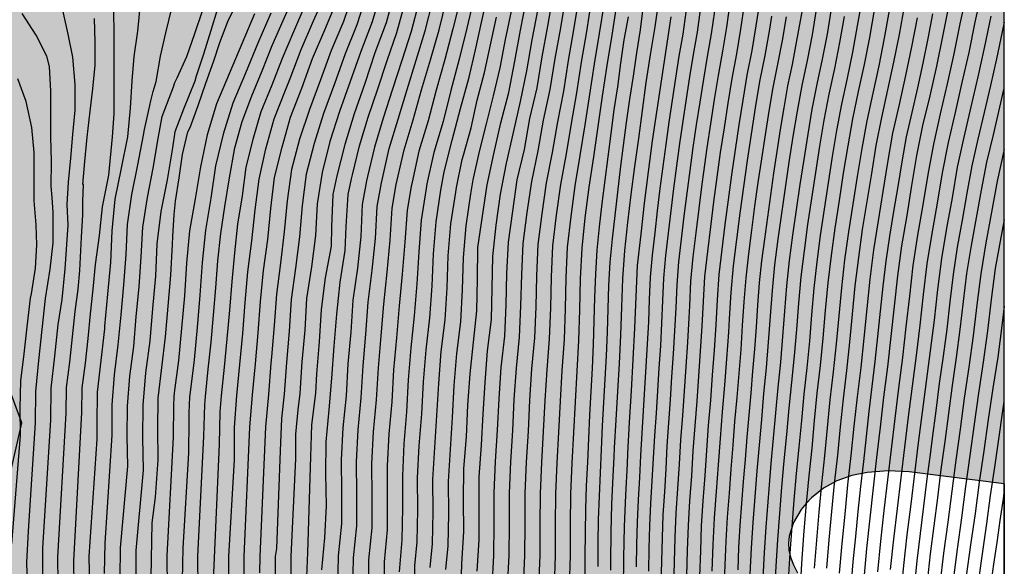
# Model space of a CAD drawing. Units: millimetres. Extents: x 582043 to 582394, y 4795040 to 4795290.
# Drawn here: x 582349 to 582394, y 4795209 to 4795235 of the extents above; entities that cross this region are included whole.
import ezdxf

# ---------------------------------------------------------------- set-up
doc = ezdxf.new("R2010")
doc.units = ezdxf.units.MM
for name, color, linetype in [('010106', 9, 'Continuous'), ('020104', 34, 'Continuous'), ('100106', 63, 'Continuous'), ('130101', 9, 'Continuous'), ('990504', 63, 'Continuous')]:
    doc.layers.add(name, color=color, linetype=linetype)
doc.layers.add('020105', color=24, linetype='Continuous', lineweight=30)

msp = doc.modelspace()

# ---------------------------------------------------------------- hatches: boundary and pattern name
at = {"layer": '990504'}
msp.add_hatch(color=256, dxfattribs=at).paths.add_polyline_path([(582394.175, 4795213.229), (582394.176, 4795281.07), (582392.122, 4795280.257), (582391.052, 4795279.957), (582388.994, 4795279.497), (582386.961, 4795278.901), (582386.047, 4795278.537), (582383.329, 4795277.147), (582380.511, 4795275.867), (582379.675, 4795275.437), (582378.081, 4795274.509), (582375.617, 4795272.971), (582373.787, 4795272.025), (582372.889, 4795271.493), (582371.183, 4795270.317), (582370.357, 4795269.687), (582367.975, 4795267.703), (582364.915, 4795265.05), (582364.229, 4795264.364), (582363.635, 4795263.626), (582363.151, 4795262.806), (582361.685, 4795258.998), (582361.429, 4795257.96), (582361.191, 4795256.074), (582361.215, 4795255.02), (582361.345, 4795253.872), (582361.539, 4795252.698), (582361.955, 4795250.614), (582362.111, 4795249.596), (582362.469, 4795246.418), (582362.557, 4795245.254), (582362.566, 4795244.16), (582362.4, 4795241.858), (582362.16, 4795240.716), (582361.994, 4795240.386), (582361.782, 4795240.082), (582361.366, 4795239.692), (582360.44, 4795239.186), (582359.372, 4795238.92), (582358.214, 4795238.844), (582355.851, 4795238.853), (582354.751, 4795238.731), (582353.705, 4795238.461), (582352.665, 4795238.047), (582351.639, 4795237.427), (582348.333, 4795234.829), (582347.493, 4795233.995), (582346.787, 4795233.111), (582345.541, 4795231.323), (582344.987, 4795230.435), (582344.369, 4795229.283), (582343.839, 4795228.431), (582343.463, 4795227.925), (582343.309, 4795227.575), (582342.229, 4795225.679), (582341.773, 4795224.741), (582341.327, 4795223.735), (582340.987, 4795222.771), (582340.229, 4795219.713), (582339.701, 4795217.779), (582339.233, 4795215.746), (582337.892, 4795210.546), (582337.67, 4795209.56), (582337.292, 4795207.44), (582336.87, 4795204.07), (582336.358, 4795200.532), (582335.614, 4795196.108), (582334.908, 4795192.678), (582334.174, 4795189.364), (582333.718, 4795187.052), (582333.372, 4795183.545), (582333.144, 4795180.249), (582333.136, 4795177.707), (582333.272, 4795174.197), (582333.35, 4795169.673), (582333.48, 4795167.571), (582333.472, 4795166.323), (582333.406, 4795165.005), (582333.304, 4795163.837), (582333.158, 4795162.825), (582332.906, 4795161.619), (582331.239, 4795156.255), (582330.509, 4795154.203), (582329.737, 4795152.206), (582329.363, 4795151.074), (582328.837, 4795149.102), (582328.331, 4795146.77), (582328.005, 4795145.658), (582327.215, 4795143.546), (582325.655, 4795139.026), (582325.363, 4795137.86), (582325.189, 4795136.666), (582325.137, 4795135.416), (582325.155, 4795132.072), (582325.239, 4795130.102), (582325.509, 4795127.666), (582325.753, 4795126.574), (582326.191, 4795125.448), (582326.831, 4795124.366), (582328.169, 4795122.372), (582328.723, 4795121.43), (582329.219, 4795120.506), (582331.307, 4795116.205), (582332.939, 4795113.179), (582333.566, 4795112.229), (582335.102, 4795110.199), (582335.922, 4795109.251), (582337.64, 4795107.483), (582338.402, 4795106.563), (582340.586, 4795103.567), (582341.754, 4795101.783), (582342.386, 4795100.889), (582343.842, 4795099.197), (582344.612, 4795098.387), (582346.098, 4795096.977), (582346.444, 4795096.587), (582346.66, 4795096.239), (582346.864, 4795096.075), (582347.034, 4795095.821), (582347.734, 4795094.989), (582348.39, 4795094.267), (582349.008, 4795093.175), (582349.708, 4795092.231), (582350.364, 4795091.463), (582351.739, 4795090.031), (582353.641, 4795087.715), (582357.057, 4795083.389), (582357.787, 4795082.595), (582359.395, 4795081.101), (582360.087, 4795080.299), (582361.531, 4795078.391), (582363.043, 4795076.275), (582365.219, 4795073.469), (582366.025, 4795072.505), (582367.705, 4795070.699), (582369.299, 4795069.139), (582370.084, 4795068.437), (582371.016, 4795067.699), (582371.938, 4795067.081), (582372.878, 4795066.565), (582373.85, 4795066.115), (582376, 4795065.227), (582377.558, 4795064.267), (582381.642, 4795062.247), (582382.636, 4795061.769), (582385.784, 4795060.427), (582386.814, 4795059.919), (582387.788, 4795059.215), (582389.466, 4795057.725), (582390.246, 4795056.923), (582390.904, 4795056.065), (582391.366, 4795055.103), (582391.596, 4795054.077), (582391.542, 4795053.039), (582391.208, 4795052.015), (582390.582, 4795051.187), (582389.728, 4795050.467), (582388.79, 4795049.907), (582386.646, 4795048.983), (582385.734, 4795048.539), (582384.756, 4795047.879), (582383.896, 4795047.099), (582383.25, 4795046.323), (582382.002, 4795044.581), (582381.428, 4795043.585), (582381.22, 4795042.536), (582381.29, 4795041.376), (582381.488, 4795040.201), (582394.171, 4795040.2), (582394.175, 4795202.69), (582393.211, 4795202.779), (582392.295, 4795202.943), (582391.347, 4795203.195), (582390.333, 4795203.543), (582389.425, 4795203.977), (582387.813, 4795205.055), (582387.091, 4795205.669), (582386.415, 4795206.477), (582385.823, 4795207.387), (582384.681, 4795209.149), (582384.493, 4795209.503), (582384.359, 4795209.855), (582384.285, 4795210.191), (582384.271, 4795210.511), (582384.303, 4795210.821), (582384.501, 4795211.447), (582384.853, 4795212.051), (582385.075, 4795212.335), (582385.323, 4795212.595), (582385.877, 4795213.033), (582386.491, 4795213.371), (582387.179, 4795213.611), (582387.885, 4795213.759), (582388.843, 4795213.831), (582389.809, 4795213.786)])

# ---------------------------------------------------------------- linework, layer by layer
at = {"layer": '010106', "flags": 128}
msp.add_lwpolyline([(582044.181, 4795040.208), (582394.171, 4795040.2), (582394.177, 4795290.193), (582044.187, 4795290.201)], close=True, dxfattribs=at)
at = {"layer": '020104', "flags": 128}
for points, elevation in [([(582357.146, 4795208.435), (582357.136, 4795209.907), (582357.409, 4795215.409), (582357.456, 4795216.881), (582357.483, 4795217.248), (582357.616, 4795218.493), (582357.749, 4795219.737), (582357.859, 4795220.985), (582357.963, 4795222.232), (582358.058, 4795223.481), (582358.194, 4795224.726), (582358.37, 4795225.965), (582358.575, 4795227.199), (582358.841, 4795228.675), (582359.174, 4795229.882), (582359.612, 4795231.054), (582360.092, 4795232.21), (582360.552, 4795233.374), (582361.055, 4795234.521), (582361.564, 4795235.664)], 98.5), ([(582364.283, 4795235.834), (582363.823, 4795234.468), (582363.266, 4795233.137), (582362.765, 4795231.784), (582362.261, 4795230.432), (582361.809, 4795229.063), (582361.446, 4795227.666), (582361.247, 4795226.239), (582361.1, 4795224.804), (582360.929, 4795223.371), (582360.747, 4795221.94), (582360.648, 4795220.5), (582360.519, 4795219.062), (582360.494, 4795218.774), (582360.375, 4795217.336), (582360.239, 4795215.849), (582359.982, 4795209.893), (582359.974, 4795209.147)], 96.5), ([(582364.878, 4795235.709), (582364.444, 4795234.324), (582363.897, 4795232.979), (582363.407, 4795231.614), (582362.906, 4795230.251), (582362.473, 4795228.868), (582362.109, 4795227.462), (582361.922, 4795226.024), (582361.811, 4795224.578), (582361.617, 4795223.139), (582361.429, 4795221.7), (582361.337, 4795220.251), (582361.205, 4795218.805), (582361.099, 4795217.357), (582360.978, 4795216.24), (582360.919, 4795214.743), (582360.749, 4795210.26), (582360.696, 4795209.889), (582360.691, 4795208.766)], 96), ([(582365.553, 4795235.862), (582365.145, 4795234.459), (582364.629, 4795233.093), (582364.141, 4795231.718), (582363.648, 4795230.344), (582363.2, 4795228.955), (582362.842, 4795227.539), (582362.624, 4795226.098), (582362.539, 4795224.641), (582362.355, 4795223.193), (582362.134, 4795221.749), (582362.047, 4795220.291), (582361.917, 4795218.837), (582361.823, 4795217.379), (582361.729, 4795216.633), (582361.628, 4795215.51), (582361.618, 4795214.382), (582361.412, 4795209.886), (582361.401, 4795208.759)], 95.5), ([(582364.974, 4795208.269), (582364.988, 4795209.741), (582365.138, 4795211.206), (582365.137, 4795212.678), (582365.134, 4795214.151), (582365.203, 4795215.622), (582365.344, 4795217.088), (582365.432, 4795218.558), (582365.557, 4795220.025), (582365.677, 4795221.492), (582365.838, 4795222.955), (582365.965, 4795224.422), (582366.06, 4795225.892), (582366.252, 4795226.979), (582366.298, 4795227.179), (582366.61, 4795228.58), (582367.033, 4795229.951), (582367.417, 4795231.332), (582367.825, 4795232.708), (582368.218, 4795234.088), (582368.565, 4795235.481)], 93), ([(582369.825, 4795235.61), (582369.493, 4795234.169), (582369.138, 4795232.734), (582368.761, 4795231.305), (582368.401, 4795229.872), (582367.973, 4795228.458), (582367.662, 4795227.013), (582367.62, 4795226.806), (582367.396, 4795225.351), (582367.288, 4795223.882), (582367.2, 4795222.412), (582367.078, 4795220.945), (582366.922, 4795219.48), (582366.802, 4795218.012), (582366.719, 4795216.542), (582366.6, 4795215.074), (582366.53, 4795213.602), (582366.541, 4795212.129), (582366.513, 4795210.657), (582366.382, 4795209.191)], 92), ([(582367.111, 4795207.996), (582367.098, 4795209.469), (582367.216, 4795210.568), (582367.242, 4795212.04), (582367.232, 4795213.513), (582367.309, 4795214.984), (582367.419, 4795216.453), (582367.501, 4795217.924), (582367.62, 4795219.392), (582367.788, 4795220.856), (582367.893, 4795222.325), (582367.962, 4795223.796), (582368.077, 4795225.264), (582368.301, 4795226.72), (582368.458, 4795227.563), (582368.818, 4795229.019), (582369.199, 4795230.467), (582369.605, 4795231.911), (582369.887, 4795233.166), (582370.172, 4795234.42), (582370.446, 4795235.677)], 91.5), ([(582370.655, 4795208.495), (582370.735, 4795209.934), (582370.75, 4795211.377), (582370.746, 4795212.82), (582370.802, 4795214.261), (582370.898, 4795215.7), (582370.97, 4795217.141), (582371.073, 4795218.58), (582371.233, 4795220.013), (582371.305, 4795221.453), (582371.336, 4795222.895), (582371.401, 4795224.336), (582371.597, 4795225.765), (582371.809, 4795227.191), (582372.135, 4795228.596), (582372.389, 4795230.016), (582372.717, 4795231.42), (582372.948, 4795232.844), (582373.215, 4795234.262), (582373.459, 4795235.684)], 89), ([(582371.366, 4795208.501), (582371.438, 4795209.935), (582371.451, 4795211.372), (582371.451, 4795212.808), (582371.509, 4795214.243), (582371.6, 4795215.677), (582371.672, 4795217.112), (582371.77, 4795218.545), (582371.916, 4795219.973), (582371.979, 4795221.408), (582372.011, 4795222.844), (582372.077, 4795224.279), (582372.264, 4795225.703), (582372.472, 4795227.123), (582372.774, 4795228.527), (582373.02, 4795229.942), (582373.321, 4795231.346), (582373.546, 4795232.765), (582373.806, 4795234.178), (582374.043, 4795235.594)], 88.5), ([(582374.626, 4795235.504), (582374.396, 4795234.093), (582374.143, 4795232.685), (582373.924, 4795231.271), (582373.651, 4795229.867), (582373.411, 4795228.457), (582373.134, 4795227.055), (582372.931, 4795225.64), (582372.753, 4795224.221), (582372.686, 4795222.793), (582372.653, 4795221.362), (582372.598, 4795219.933), (582372.468, 4795218.51), (582372.374, 4795217.082), (582372.301, 4795215.654), (582372.216, 4795214.226), (582372.156, 4795212.797), (582372.151, 4795211.367), (582372.139, 4795209.936), (582372.076, 4795208.508)], 88), ([(582375.519, 4795209.432), (582375.53, 4795210.509), (582375.541, 4795211.586), (582375.58, 4795212.662), (582375.63, 4795213.738), (582375.674, 4795214.814), (582375.728, 4795215.89), (582375.787, 4795216.965), (582375.846, 4795218.041), (582375.902, 4795219.116), (582375.947, 4795220.192), (582375.983, 4795221.268), (582376.017, 4795222.345), (582376.068, 4795223.42), (582376.186, 4795224.49), (582376.303, 4795225.56), (582376.42, 4795226.631), (582376.552, 4795227.7), (582376.689, 4795228.768), (582376.832, 4795229.835), (582376.984, 4795230.902), (582377.14, 4795231.967), (582377.298, 4795233.033), (582377.468, 4795234.096), (582377.636, 4795235.445)], 85.5), ([(582387.635, 4795235.47), (582387.424, 4795234.266), (582387.208, 4795233.063), (582386.956, 4795231.867), (582386.698, 4795230.673), (582386.474, 4795229.471), (582386.272, 4795228.266), (582386.087, 4795227.058), (582385.897, 4795225.851), (582385.722, 4795224.641), (582385.563, 4795223.43), (582385.428, 4795222.215), (582385.322, 4795220.998), (582385.225, 4795219.78), (582385.106, 4795218.563), (582384.969, 4795217.349), (582384.857, 4795216.133), (582384.744, 4795214.916), (582384.615, 4795213.701), (582384.514, 4795212.483), (582384.413, 4795211.265), (582384.319, 4795210.047), (582384.249, 4795208.827)], 78), ([(582392.436, 4795235.756), (582392.139, 4795234.371), (582391.859, 4795232.983), (582391.551, 4795231.602), (582391.232, 4795230.222), (582390.917, 4795228.842), (582390.664, 4795227.449), (582390.433, 4795226.052), (582390.193, 4795224.657), (582389.975, 4795223.258), (582389.815, 4795221.851), (582389.656, 4795220.445), (582389.494, 4795219.038), (582389.317, 4795217.633), (582389.143, 4795216.228), (582388.973, 4795214.823), (582388.814, 4795213.417), (582388.65, 4795212.011), (582388.487, 4795210.604), (582388.349, 4795209.195)], 74.5), ([(582393.125, 4795235.822), (582392.826, 4795234.439), (582392.542, 4795233.053), (582392.233, 4795231.671), (582391.915, 4795230.292), (582391.595, 4795228.914), (582391.321, 4795227.526), (582391.087, 4795226.13), (582390.846, 4795224.736), (582390.618, 4795223.339), (582390.454, 4795221.933), (582390.293, 4795220.527), (582390.126, 4795219.122), (582389.944, 4795217.719), (582389.766, 4795216.315), (582389.59, 4795214.911), (582389.427, 4795213.506), (582389.259, 4795212.101), (582389.093, 4795210.695), (582388.939, 4795209.289)], 74), ([(582350.012, 4795208.823), (582350.018, 4795210.296), (582350.389, 4795216.156), (582350.402, 4795217.629), (582350.575, 4795219.092), (582350.73, 4795220.558), (582350.899, 4795221.699), (582351.04, 4795223.114), (582351.181, 4795225.117), (582351.136, 4795226.065), (582351.196, 4795227.085), (582351.298, 4795228.188), (582351.4, 4795229.276), (582351.502, 4795230.402), (582351.499, 4795231.584), (582351.394, 4795232.832), (582351.189, 4795233.893), (582350.934, 4795234.987)], 103.5), ([(582354.487, 4795235.285), (582354.36, 4795234.031), (582354.203, 4795232.863), (582354.109, 4795231.738), (582354.036, 4795230.493), (582353.91, 4795229.171), (582353.618, 4795227.739), (582353.33, 4795226.306), (582353.184, 4795224.853), (582353.126, 4795223.392), (582352.993, 4795221.937), (582352.856, 4795220.482), (582352.844, 4795220.35), (582352.689, 4795218.896), (582352.513, 4795217.446), (582352.496, 4795216.002), (582352.5, 4795215.28), (582352.137, 4795209.896), (582352.164, 4795208.452)], 102), ([(582352.849, 4795209.116), (582352.886, 4795210.502), (582353.198, 4795215.469), (582353.201, 4795216.856), (582353.31, 4795218.238), (582353.485, 4795219.615), (582353.61, 4795220.997), (582353.746, 4795222.377), (582353.843, 4795223.761), (582353.909, 4795225.147), (582354.105, 4795226.52), (582354.383, 4795227.88), (582354.642, 4795229.242), (582354.695, 4795229.515), (582354.932, 4795230.605), (582354.976, 4795230.833), (582355.089, 4795231.251), (582355.22, 4795231.712), (582355.426, 4795232.883), (582355.673, 4795233.949), (582355.939, 4795235.081)], 101.5), ([(582358.027, 4795235.011), (582357.736, 4795234.053), (582357.404, 4795232.966), (582357.06, 4795231.963), (582357.004, 4795231.733), (582356.481, 4795230.45), (582356.082, 4795229.407), (582355.966, 4795228.671), (582355.735, 4795227.199), (582355.435, 4795225.739), (582355.259, 4795224.26), (582355.189, 4795222.771), (582355.056, 4795221.287), (582354.928, 4795219.802), (582354.741, 4795218.324), (582354.606, 4795216.841), (582354.595, 4795215.351), (582354.629, 4795213.861), (582354.29, 4795210.162), (582354.286, 4795208.673)], 100.5), ([(582362.056, 4795235.203), (582361.528, 4795233.994), (582361.007, 4795232.779), (582360.542, 4795231.543), (582360.036, 4795230.322), (582359.668, 4795229.054), (582359.34, 4795227.774), (582359.177, 4795226.463), (582358.964, 4795225.16), (582358.818, 4795223.847), (582358.691, 4795222.532), (582358.586, 4795221.215), (582358.471, 4795219.899), (582358.341, 4795218.584), (582358.205, 4795217.27), (582358.152, 4795216.533), (582358.113, 4795215.056), (582357.844, 4795208.795)], 98), ([(582359.269, 4795208.78), (582359.27, 4795209.896), (582359.532, 4795215.831), (582359.651, 4795217.314), (582359.781, 4795218.743), (582359.912, 4795220.172), (582360.021, 4795221.603), (582360.16, 4795223.032), (582360.346, 4795224.455), (582360.487, 4795225.882), (582360.662, 4795227.306), (582361.005, 4795228.699), (582361.399, 4795230.078), (582361.919, 4795231.416), (582362.407, 4795232.765), (582362.968, 4795234.085), (582363.519, 4795235.409)], 97), ([(582362.826, 4795209.281), (582362.967, 4795210.747), (582363.045, 4795212.215), (582363.016, 4795213.688), (582363.038, 4795215.16), (582363.166, 4795216.626), (582363.285, 4795218.093), (582363.399, 4795219.561), (582363.514, 4795221.03), (582363.667, 4795222.492), (582363.907, 4795223.945), (582363.957, 4795225.048), (582364.039, 4795226.518), (582364.191, 4795227.239), (582364.242, 4795227.428), (582364.567, 4795228.761), (582364.966, 4795230.073), (582365.406, 4795231.372), (582365.829, 4795232.677), (582366.279, 4795233.972), (582366.647, 4795235.294)], 94.5), ([(582367.288, 4795235.356), (582366.929, 4795234.01), (582366.506, 4795232.683), (582366.076, 4795231.358), (582365.654, 4795230.033), (582365.249, 4795228.701), (582364.929, 4795227.345), (582364.88, 4795227.152), (582364.691, 4795226.065), (582364.617, 4795224.594), (582364.463, 4795223.132), (582364.261, 4795221.673), (582364.159, 4795220.205), (582364.033, 4795218.737), (582363.947, 4795217.267), (582363.79, 4795215.803), (582363.727, 4795214.332), (582363.737, 4795212.86), (582363.742, 4795211.387), (582363.584, 4795209.923), (582363.546, 4795208.452)], 94), ([(582364.26, 4795208.36), (582364.286, 4795209.832), (582364.439, 4795211.296), (582364.437, 4795212.768), (582364.431, 4795214.241), (582364.496, 4795215.712), (582364.645, 4795217.177), (582364.733, 4795218.647), (582364.858, 4795220.114), (582364.967, 4795221.582), (582365.15, 4795223.043), (582365.292, 4795224.508), (582365.376, 4795225.978), (582365.566, 4795227.065), (582365.614, 4795227.261), (582365.929, 4795228.64), (582366.343, 4795229.992), (582366.745, 4795231.345), (582367.165, 4795232.695), (582367.575, 4795234.048), (582367.927, 4795235.417)], 93.5), ([(582372.759, 4795235.059), (582372.481, 4795233.636), (582372.232, 4795232.209), (582371.941, 4795230.791), (582371.621, 4795229.379), (582371.302, 4795227.967), (582371.027, 4795226.546), (582370.829, 4795225.11), (582370.675, 4795223.671), (582370.646, 4795222.223), (582370.608, 4795220.774), (582370.432, 4795219.338), (582370.318, 4795217.893), (582370.228, 4795216.447), (582370.155, 4795215), (582370.05, 4795213.555), (582370.041, 4795212.106), (582370.048, 4795210.657), (582369.956, 4795209.212)], 89.5), ([(582375.792, 4795235.324), (582375.576, 4795233.923), (582375.338, 4795232.525), (582375.128, 4795231.122), (582374.905, 4795229.721), (582374.684, 4795228.321), (582374.457, 4795226.922), (582374.265, 4795225.517), (582374.107, 4795224.108), (582374.036, 4795222.692), (582374.002, 4795221.274), (582373.96, 4795219.856), (582373.862, 4795218.442), (582373.779, 4795217.026), (582373.702, 4795215.61), (582373.626, 4795214.193), (582373.567, 4795212.776), (582373.55, 4795211.358), (582373.543, 4795209.94), (582373.496, 4795208.523)], 87), ([(582374.207, 4795208.53), (582374.246, 4795209.941), (582374.25, 4795211.354), (582374.271, 4795212.766), (582374.331, 4795214.177), (582374.402, 4795215.588), (582374.481, 4795216.998), (582374.558, 4795218.408), (582374.64, 4795219.818), (582374.677, 4795221.23), (582374.711, 4795222.642), (582374.785, 4795224.052), (582374.931, 4795225.456), (582375.114, 4795226.856), (582375.319, 4795228.253), (582375.528, 4795229.649), (582375.729, 4795231.047), (582375.935, 4795232.444), (582376.165, 4795233.838), (582376.375, 4795235.235)], 86.5), ([(582377.855, 4795209.225), (582377.873, 4795210.262), (582377.896, 4795211.299), (582377.949, 4795212.334), (582378.011, 4795213.369), (582378.063, 4795214.405), (582378.121, 4795215.44), (582378.197, 4795216.474), (582378.264, 4795217.509), (582378.326, 4795218.544), (582378.394, 4795219.578), (582378.448, 4795220.614), (582378.491, 4795221.65), (582378.535, 4795222.685), (582378.634, 4795223.717), (582378.754, 4795224.746), (582378.874, 4795225.776), (582378.997, 4795226.806), (582379.137, 4795227.833), (582379.277, 4795228.861), (582379.423, 4795229.887), (582379.581, 4795230.912), (582379.739, 4795231.937), (582379.9, 4795232.961), (582380.084, 4795233.981), (582380.222, 4795235.009)], 83.5), ([(582379.596, 4795209.016), (582379.632, 4795210.163), (582379.67, 4795211.31), (582379.741, 4795212.456), (582379.821, 4795213.6), (582379.891, 4795214.746), (582379.973, 4795215.891), (582380.064, 4795217.035), (582380.145, 4795218.18), (582380.226, 4795219.325), (582380.301, 4795220.47), (582380.363, 4795221.615), (582380.428, 4795222.761), (582380.555, 4795223.902), (582380.695, 4795225.041), (582380.834, 4795226.18), (582380.99, 4795227.317), (582381.148, 4795228.454), (582381.318, 4795229.589), (582381.494, 4795230.723), (582381.675, 4795231.857), (582381.886, 4795232.985), (582382.083, 4795234.115), (582382.247, 4795235.251)], 82), ([(582382.944, 4795235.423), (582382.769, 4795234.279), (582382.579, 4795233.138), (582382.354, 4795232.003), (582382.164, 4795230.862), (582381.984, 4795229.72), (582381.81, 4795228.576), (582381.647, 4795227.431), (582381.487, 4795226.285), (582381.341, 4795225.138), (582381.199, 4795223.99), (582381.065, 4795222.841), (582380.992, 4795221.686), (582380.922, 4795220.532), (582380.849, 4795219.378), (582380.762, 4795218.225), (582380.675, 4795217.071), (582380.581, 4795215.918), (582380.495, 4795214.765), (582380.419, 4795213.61), (582380.336, 4795212.457), (582380.261, 4795211.302), (582380.217, 4795210.146), (582380.174, 4795208.99)], 81.5), ([(582382.509, 4795209.081), (582382.562, 4795210.268), (582382.642, 4795211.454), (582382.731, 4795212.64), (582382.824, 4795213.825), (582382.932, 4795215.009), (582383.033, 4795216.193), (582383.136, 4795217.377), (582383.251, 4795218.56), (582383.35, 4795219.744), (582383.435, 4795220.93), (582383.524, 4795222.115), (582383.643, 4795223.298), (582383.795, 4795224.477), (582383.955, 4795225.655), (582384.126, 4795226.831), (582384.298, 4795228.008), (582384.48, 4795229.182), (582384.674, 4795230.355), (582384.887, 4795231.525), (582385.138, 4795232.686), (582385.365, 4795233.853), (582385.555, 4795235.027)], 79.5), ([(582386.223, 4795235.05), (582386.034, 4795233.894), (582385.814, 4795232.743), (582385.567, 4795231.598), (582385.344, 4795230.447), (582385.146, 4795229.292), (582384.962, 4795228.135), (582384.789, 4795226.976), (582384.615, 4795225.817), (582384.454, 4795224.656), (582384.302, 4795223.495), (582384.176, 4795222.33), (582384.08, 4795221.162), (582383.994, 4795219.993), (582383.895, 4795218.825), (582383.774, 4795217.661), (582383.67, 4795216.494), (582383.567, 4795215.326), (582383.455, 4795214.16), (582383.359, 4795212.992), (582383.267, 4795211.824), (582383.221, 4795211.24), (582383.143, 4795210.071), (582383.087, 4795208.9)], 79), ([(582388.891, 4795234.978), (582388.66, 4795233.705), (582388.408, 4795232.436), (582388.132, 4795231.172), (582387.857, 4795229.907), (582387.627, 4795228.634), (582387.422, 4795227.357), (582387.218, 4795226.079), (582387.015, 4795224.801), (582386.844, 4795223.518), (582386.692, 4795222.234), (582386.573, 4795220.945), (582386.459, 4795219.656), (582386.319, 4795218.37), (582386.169, 4795217.085), (582386.044, 4795215.798), (582385.913, 4795214.511), (582385.773, 4795213.224), (582385.662, 4795211.935), (582385.548, 4795210.646), (582385.447, 4795209.356)], 77), ([(582386.03, 4795209.357), (582386.137, 4795210.656), (582386.26, 4795211.954), (582386.38, 4795213.253), (582386.524, 4795214.549), (582386.658, 4795215.845), (582386.792, 4795217.141), (582386.946, 4795218.436), (582387.088, 4795219.732), (582387.207, 4795221.031), (582387.333, 4795222.328), (582387.491, 4795223.623), (582387.67, 4795224.914), (582387.882, 4795226.201), (582388.088, 4795227.488), (582388.299, 4795228.775), (582388.548, 4795230.055), (582388.832, 4795231.327), (582389.105, 4795232.602), (582389.362, 4795233.88), (582389.599, 4795235.163)], 76.5), ([(582349.332, 4795208.188), (582349.288, 4795209.62), (582349.362, 4795211.051), (582349.689, 4795216.037), (582349.691, 4795217.47), (582349.836, 4795218.896), (582349.992, 4795220.321), (582350.135, 4795221.748), (582350.356, 4795223.093), (582350.497, 4795224.304), (582350.494, 4795225.691), (582350.454, 4795226.393), (582350.404, 4795226.901), (582350.411, 4795228.041), (582350.388, 4795229.172), (582350.388, 4795230.199), (582350.386, 4795231.271), (582350.326, 4795232.411), (582350.195, 4795232.873), (582349.711, 4795233.848), (582349.067, 4795234.841)], 104), ([(582350.729, 4795208.693), (582350.713, 4795209.866), (582351.089, 4795216.482), (582351.11, 4795217.655), (582351.254, 4795218.819), (582351.385, 4795219.985), (582351.5, 4795221.153), (582351.647, 4795222.167), (582351.712, 4795223.036), (582351.796, 4795224.564), (582351.853, 4795225.592), (582351.862, 4795226.222), (582351.881, 4795226.989), (582351.858, 4795226.982), (582351.951, 4795228.045), (582352.048, 4795229.152), (582352.195, 4795230.359), (582352.31, 4795231.383), (582352.424, 4795232.462), (582352.426, 4795233.527), (582352.385, 4795234.606)], 103), ([(582353.567, 4795208.917), (582353.584, 4795210.292), (582353.925, 4795214.05), (582353.896, 4795215.427), (582353.904, 4795216.804), (582354.01, 4795218.175), (582354.191, 4795219.54), (582354.31, 4795220.912), (582354.444, 4795222.282), (582354.533, 4795223.656), (582354.611, 4795225.03), (582354.823, 4795226.39), (582355.091, 4795227.74), (582355.317, 4795229.098), (582355.506, 4795230.112), (582355.625, 4795230.435), (582356.015, 4795231.467), (582356.085, 4795231.675), (582356.182, 4795231.879), (582356.628, 4795232.868), (582356.995, 4795233.921), (582357.349, 4795234.967)], 101), ([(582359.74, 4795234.819), (582359.153, 4795233.445), (582358.583, 4795232.064), (582358.001, 4795230.687), (582357.564, 4795229.258), (582357.253, 4795227.799), (582357.019, 4795226.325), (582356.757, 4795224.854), (582356.624, 4795223.366), (582356.53, 4795221.875), (582356.388, 4795220.387), (582356.252, 4795218.899), (582356.057, 4795217.418), (582356.039, 4795217.205), (582356.026, 4795216.84), (582356.002, 4795215.378), (582355.713, 4795209.917), (582355.722, 4795208.455)], 99.5), ([(582360.495, 4795234.853), (582359.893, 4795233.483), (582359.327, 4795232.098), (582358.737, 4795230.723), (582358.297, 4795229.294), (582357.953, 4795227.84), (582357.738, 4795226.36), (582357.487, 4795224.886), (582357.336, 4795223.397), (582357.234, 4795221.905), (582357.099, 4795220.414), (582356.965, 4795218.924), (582356.779, 4795217.44), (582356.761, 4795217.227), (582356.729, 4795216.494), (582356.717, 4795216.127), (582356.711, 4795214.66), (582356.453, 4795210.278), (582356.42, 4795208.812)], 99), ([(582367.806, 4795209.38), (582367.921, 4795210.479), (582367.943, 4795211.951), (582367.934, 4795213.425), (582368.017, 4795214.895), (582368.119, 4795216.365), (582368.199, 4795217.836), (582368.319, 4795219.305), (582368.496, 4795220.767), (582368.586, 4795222.238), (582368.638, 4795223.71), (582368.758, 4795225.178), (582368.982, 4795226.634), (582369.019, 4795226.848), (582369.279, 4795228.127), (582369.331, 4795228.338), (582369.683, 4795229.592), (582369.972, 4795230.864), (582370.307, 4795232.125), (582370.572, 4795233.403), (582370.85, 4795234.678)], 91), ([(582371.525, 4795234.943), (582371.249, 4795233.648), (582371, 4795232.347), (582370.701, 4795231.058), (582370.387, 4795229.773), (582370.057, 4795228.493), (582369.771, 4795227.201), (582369.661, 4795226.548), (582369.439, 4795225.091), (582369.316, 4795223.624), (582369.276, 4795222.151), (582369.204, 4795220.679), (582369.018, 4795219.218), (582368.897, 4795217.749), (582368.817, 4795216.278), (582368.725, 4795214.807), (582368.634, 4795213.337), (582368.644, 4795211.863), (582368.625, 4795210.39), (582368.519, 4795209.291)], 90.5), ([(582374.924, 4795208.814), (582374.934, 4795209.897), (582374.945, 4795210.979), (582374.954, 4795212.062), (582374.989, 4795213.144), (582375.047, 4795214.225), (582375.1, 4795215.307), (582375.136, 4795216.389), (582375.201, 4795217.47), (582375.269, 4795218.55), (582375.311, 4795219.632), (582375.339, 4795220.715), (582375.375, 4795221.797), (582375.409, 4795222.879), (582375.472, 4795223.96), (582375.584, 4795225.036), (582375.713, 4795226.111), (582375.844, 4795227.185), (582375.978, 4795228.26), (582376.118, 4795229.333), (582376.255, 4795230.407), (582376.429, 4795231.476), (582376.561, 4795232.551), (582376.712, 4795233.623), (582376.921, 4795234.685)], 86), ([(582378.867, 4795234.692), (582378.64, 4795233.269), (582378.425, 4795231.843), (582378.212, 4795230.418), (582378.01, 4795228.991), (582377.817, 4795227.562), (582377.639, 4795226.132), (582377.476, 4795224.7), (582377.316, 4795223.267), (582377.248, 4795221.828), (582377.195, 4795220.388), (582377.121, 4795218.948), (582377.04, 4795217.509), (582376.953, 4795216.07), (582376.871, 4795214.631), (582376.848, 4795214.151), (582376.778, 4795212.712), (582376.713, 4795211.272), (582376.692, 4795209.83), (582376.671, 4795208.389)], 84.5), ([(582379.55, 4795234.905), (582379.413, 4795233.889), (582379.234, 4795232.88), (582379.08, 4795231.868), (582378.925, 4795230.855), (582378.771, 4795229.842), (582378.63, 4795228.827), (582378.492, 4795227.811), (582378.355, 4795226.796), (582378.236, 4795225.778), (582378.12, 4795224.76), (582378.003, 4795223.742), (582377.908, 4795222.722), (582377.867, 4795221.699), (582377.829, 4795220.675), (582377.781, 4795219.652), (582377.716, 4795218.629), (582377.655, 4795217.606), (582377.594, 4795216.584), (582377.524, 4795215.561), (582377.469, 4795214.538), (582377.418, 4795213.515), (582377.363, 4795212.492), (582377.309, 4795211.468), (582377.289, 4795210.444), (582377.273, 4795209.419)], 84), ([(582378.422, 4795208.626), (582378.45, 4795209.684), (582378.472, 4795210.743), (582378.508, 4795211.801), (582378.579, 4795212.858), (582378.639, 4795213.915), (582378.697, 4795214.972), (582378.771, 4795216.028), (582378.847, 4795217.084), (582378.914, 4795218.141), (582378.984, 4795219.198), (582379.051, 4795220.255), (582379.102, 4795221.312), (582379.148, 4795222.369), (582379.232, 4795223.424), (582379.357, 4795224.476), (582379.48, 4795225.527), (582379.607, 4795226.579), (582379.749, 4795227.628), (582379.894, 4795228.677), (582380.044, 4795229.725), (582380.207, 4795230.771), (582380.37, 4795231.818), (582380.54, 4795232.863), (582380.732, 4795233.904), (582380.875, 4795234.953)], 83), ([(582380.763, 4795209.219), (582380.812, 4795210.441), (582380.874, 4795211.662), (582380.961, 4795212.882), (582381.052, 4795214.101), (582381.139, 4795215.321), (582381.241, 4795216.54), (582381.34, 4795217.758), (582381.434, 4795218.978), (582381.52, 4795220.196), (582381.559, 4795220.806), (582381.637, 4795222.027), (582381.739, 4795223.245), (582381.89, 4795224.458), (582382.044, 4795225.671), (582382.211, 4795226.883), (582382.383, 4795228.093), (582382.567, 4795229.302), (582382.756, 4795230.51), (582382.954, 4795231.717), (582383.196, 4795232.915), (582383.411, 4795234.119), (582383.505, 4795234.723)], 81), ([(582381.307, 4795208.395), (582381.354, 4795209.497), (582381.403, 4795210.599), (582381.47, 4795211.7), (582381.55, 4795212.8), (582381.635, 4795213.9), (582381.72, 4795215), (582381.807, 4795216.1), (582381.902, 4795217.199), (582381.995, 4795218.299), (582382.084, 4795219.397), (582382.158, 4795220.498), (582382.232, 4795221.599), (582382.314, 4795222.699), (582382.438, 4795223.795), (582382.578, 4795224.89), (582382.724, 4795225.983), (582382.878, 4795227.076), (582383.039, 4795228.167), (582383.206, 4795229.258), (582383.376, 4795230.348), (582383.554, 4795231.436), (582383.779, 4795232.517), (582383.991, 4795233.599), (582384.17, 4795234.688)], 80.5), ([(582383.631, 4795208.242), (582383.699, 4795209.452), (582383.771, 4795210.663), (582383.866, 4795211.871), (582383.963, 4795213.08), (582384.073, 4795214.288), (582384.19, 4795215.494), (582384.297, 4795216.702), (582384.415, 4795217.908), (582384.543, 4795219.114), (582384.644, 4795220.322), (582384.737, 4795221.531), (582384.848, 4795222.738), (582384.994, 4795223.942), (582385.155, 4795225.143), (582385.333, 4795226.343), (582385.517, 4795227.541), (582385.702, 4795228.74), (582385.906, 4795229.935), (582386.13, 4795231.126), (582386.388, 4795232.311), (582386.628, 4795233.5), (582386.832, 4795234.695)], 78.5), ([(582390.175, 4795234.644), (582389.921, 4795233.311), (582389.64, 4795231.983), (582389.347, 4795230.658), (582389.049, 4795229.334), (582388.818, 4795227.996), (582388.602, 4795226.656), (582388.379, 4795225.318), (582388.173, 4795223.976), (582387.994, 4795222.631), (582387.859, 4795221.28), (582387.729, 4795219.929), (582387.582, 4795218.58), (582387.42, 4795217.232), (582387.27, 4795215.883), (582387.128, 4795214.535), (582386.976, 4795213.186), (582386.847, 4795211.835), (582386.711, 4795210.484), (582386.596, 4795209.132)], 76), ([(582390.883, 4795234.824), (582390.666, 4795233.688), (582390.429, 4795232.555), (582390.185, 4795231.424), (582389.925, 4795230.296), (582389.668, 4795229.168), (582389.47, 4795228.028), (582389.284, 4795226.885), (582389.095, 4795225.744), (582388.901, 4795224.603), (582388.736, 4795223.457), (582388.592, 4795222.309), (582388.476, 4795221.158), (582388.36, 4795220.006), (582388.234, 4795218.856), (582388.095, 4795217.707), (582387.957, 4795216.558), (582387.831, 4795215.408), (582387.702, 4795214.259), (582387.572, 4795213.109), (582387.454, 4795211.958), (582387.336, 4795210.806), (582387.22, 4795209.655), (582387.129, 4795208.501)], 75.5), ([(582393.556, 4795234.711), (582393.267, 4795233.32), (582392.959, 4795231.933), (582392.643, 4795230.547), (582392.317, 4795229.164), (582392.015, 4795227.776), (582391.775, 4795226.376), (582391.526, 4795224.976), (582391.288, 4795223.576), (582391.111, 4795222.166), (582390.949, 4795220.754), (582390.779, 4795219.343), (582390.588, 4795217.935), (582390.405, 4795216.526), (582390.223, 4795215.117), (582390.052, 4795213.706), (582389.882, 4795212.297), (582389.706, 4795210.887), (582389.542, 4795209.475), (582389.415, 4795208.06)], 73.5), ([(582394.175, 4795234.44), (582394.077, 4795233.995), (582393.815, 4795232.759), (582393.536, 4795231.527), (582393.251, 4795230.296), (582392.961, 4795229.066), (582392.678, 4795227.835), (582392.459, 4795226.59), (582392.234, 4795225.347), (582392.013, 4795224.103), (582391.824, 4795222.854), (582391.678, 4795221.599), (582391.53, 4795220.344), (582391.371, 4795219.09), (582391.192, 4795217.84), (582391.027, 4795216.587), (582390.863, 4795215.334), (582390.78, 4795214.708), (582390.625, 4795213.454), (582390.471, 4795212.201), (582390.31, 4795210.948), (582390.154, 4795209.694), (582390.033, 4795208.436)], 73), ([(582348.602, 4795210.468), (582348.999, 4795215.45), (582348.981, 4795216.704), (582349.012, 4795217.958), (582349.161, 4795219.204), (582349.3, 4795220.45), (582349.445, 4795221.76), (582349.499, 4795221.953), (582349.683, 4795223.144), (582349.748, 4795224.207), (582349.719, 4795225.134), (582349.62, 4795226.24), (582349.625, 4795227.346), (582349.614, 4795228.446), (582349.507, 4795229.603), (582349.253, 4795230.792), (582348.877, 4795231.839)], 104.5), ([(582394.175, 4795228.59), (582394.162, 4795228.536), (582393.845, 4795227.132), (582393.594, 4795225.715), (582393.328, 4795224.3), (582393.092, 4795222.881), (582392.921, 4795221.452), (582392.749, 4795220.023), (582392.55, 4795218.597), (582392.336, 4795217.174), (582392.144, 4795215.747), (582391.947, 4795214.322), (582391.761, 4795212.894), (582391.576, 4795211.468), (582391.383, 4795210.042), (582391.217, 4795208.612)], 72), ([(582394.175, 4795225.367), (582394.019, 4795224.55), (582393.761, 4795223.128), (582393.58, 4795221.693), (582393.407, 4795220.258), (582393.213, 4795218.825), (582392.989, 4795217.397), (582392.787, 4795215.965), (582392.587, 4795214.533), (582392.39, 4795213.101), (582392.204, 4795211.667), (582392.006, 4795210.236), (582391.821, 4795208.802)], 71.5), ([(582394.175, 4795221.399), (582394.065, 4795220.493), (582393.877, 4795219.053), (582393.647, 4795217.619), (582393.43, 4795216.183), (582393.23, 4795214.744), (582393.025, 4795213.306), (582392.832, 4795211.867), (582392.631, 4795210.43), (582392.432, 4795208.991)], 71), ([(582393.002, 4795208.823), (582393.184, 4795210.116), (582393.368, 4795211.408), (582393.548, 4795212.701), (582393.734, 4795213.994), (582393.919, 4795215.286), (582394.105, 4795216.579), (582394.175, 4795217.013)], 70.5)]:
    msp.add_lwpolyline(points, dxfattribs=dict(at, elevation=elevation))
at = {"layer": '020105', "flags": 128}
for points, elevation in [([(582354.99, 4795208.921), (582355.033, 4795211.439), (582355.191, 4795212.625), (582355.313, 4795214.329), (582355.3, 4795215.749), (582355.318, 4795217.169), (582355.486, 4795218.577), (582355.648, 4795219.987), (582355.777, 4795221.4), (582355.894, 4795222.815), (582355.966, 4795224.233), (582355.992, 4795224.587), (582356.045, 4795225.612), (582356.109, 4795226.213), (582356.28, 4795227.292), (582356.435, 4795228.362), (582356.685, 4795229.4), (582356.784, 4795229.598), (582357.149, 4795230.61), (582357.5, 4795231.64), (582357.872, 4795232.659), (582358.153, 4795233.503), (582358.513, 4795234.471), (582358.989, 4795235.457)], 100), ([(582358.557, 4795208.788), (582358.558, 4795209.899), (582358.82, 4795214.33), (582358.825, 4795215.813), (582358.928, 4795217.292), (582359.068, 4795218.712), (582359.2, 4795220.133), (582359.316, 4795221.556), (582359.441, 4795222.977), (582359.611, 4795224.394), (582359.764, 4795225.813), (582359.959, 4795227.226), (582360.267, 4795228.617), (582360.64, 4795229.994), (582361.17, 4795231.32), (582361.376, 4795231.852), (582361.882, 4795233.186), (582362.446, 4795234.496), (582362.916, 4795235.536)], 97.5), ([(582366.172, 4795235.835), (582365.782, 4795234.41), (582365.269, 4795233.025), (582364.808, 4795231.622), (582364.311, 4795230.23), (582363.89, 4795228.815), (582363.518, 4795227.385), (582363.34, 4795226.516), (582363.274, 4795225.04), (582363.254, 4795224.153), (582362.991, 4795222.699), (582362.805, 4795221.234), (582362.712, 4795219.76), (582362.59, 4795218.287), (582362.548, 4795217.401), (582362.365, 4795215.942), (582362.316, 4795214.474), (582362.178, 4795210.075), (582362.114, 4795208.607)], 95), ([(582369.199, 4795235.544), (582368.856, 4795234.128), (582368.483, 4795232.72), (582368.089, 4795231.318), (582367.721, 4795229.91), (582367.291, 4795228.519), (582366.98, 4795227.095), (582366.936, 4795226.892), (582366.744, 4795225.804), (582366.638, 4795224.335), (582366.526, 4795222.867), (582366.385, 4795221.402), (582366.256, 4795219.935), (582366.131, 4795218.468), (582366.042, 4795216.998), (582365.911, 4795215.531), (582365.835, 4795214.06), (582365.837, 4795212.587), (582365.835, 4795211.115), (582365.69, 4795209.649), (582365.687, 4795208.177)], 92.5), ([(582369.235, 4795208.482), (582369.268, 4795209.573), (582369.35, 4795211.024), (582369.332, 4795212.479), (582369.35, 4795213.935), (582369.477, 4795215.384), (582369.544, 4795216.838), (582369.647, 4795218.29), (582369.796, 4795219.736), (582369.945, 4795221.182), (582369.979, 4795222.637), (582370.004, 4795224.092), (582370.216, 4795225.531), (582370.42, 4795226.972), (582370.731, 4795228.392), (582371.057, 4795229.809), (582371.419, 4795231.217), (582371.691, 4795232.646), (582371.957, 4795234.077), (582372.234, 4795235.505)], 90), ([(582376.098, 4795209.266), (582376.104, 4795209.698), (582376.122, 4795210.995), (582376.155, 4795212.291), (582376.216, 4795213.586), (582376.258, 4795214.45), (582376.279, 4795214.882), (582376.346, 4795216.177), (582376.421, 4795217.472), (582376.497, 4795218.766), (582376.561, 4795220.061), (582376.605, 4795221.358), (582376.649, 4795222.654), (582376.749, 4795223.945), (582376.888, 4795225.235), (582377.041, 4795226.522), (582377.208, 4795227.808), (582377.385, 4795229.093), (582377.558, 4795230.378), (582377.722, 4795231.665), (582377.923, 4795232.946), (582378.143, 4795234.224), (582378.33, 4795235.507)], 85), ([(582384.98, 4795235.502), (582384.804, 4795234.501), (582384.624, 4795233.501), (582384.44, 4795232.502), (582384.217, 4795231.511), (582384.044, 4795230.509), (582383.88, 4795229.506), (582383.729, 4795228.501), (582383.581, 4795227.496), (582383.437, 4795226.49), (582383.295, 4795225.484), (582383.157, 4795224.477), (582383.027, 4795223.469), (582382.918, 4795222.459), (582382.843, 4795221.445), (582382.777, 4795220.431), (582382.702, 4795219.418), (582382.616, 4795218.406), (582382.529, 4795217.394), (582382.44, 4795216.381), (582382.353, 4795215.369), (582382.269, 4795214.356), (582382.189, 4795213.343), (582382.112, 4795212.33), (582382.036, 4795211.316), (582381.968, 4795210.302), (582381.936, 4795209.287)], 80), ([(582353.26, 4795235.025), (582353.284, 4795233.856), (582353.283, 4795232.639), (582353.275, 4795231.442), (582353.279, 4795230.228), (582353.197, 4795229.174), (582353.031, 4795227.412), (582352.748, 4795225.957), (582352.599, 4795224.641), (582352.416, 4795223.315), (582352.308, 4795222.18), (582352.199, 4795221.046), (582352.089, 4795219.911), (582351.962, 4795218.778), (582351.817, 4795217.648), (582351.791, 4795216.509), (582351.421, 4795209.701), (582351.447, 4795208.562)], 102.5), ([(582375.209, 4795235.414), (582374.986, 4795234.007), (582374.741, 4795232.604), (582374.526, 4795231.196), (582374.279, 4795229.793), (582374.048, 4795228.388), (582373.796, 4795226.987), (582373.598, 4795225.578), (582373.43, 4795224.164), (582373.361, 4795222.742), (582373.327, 4795221.318), (582373.278, 4795219.894), (582373.164, 4795218.475), (582373.076, 4795217.053), (582373.001, 4795215.631), (582372.921, 4795214.209), (582372.862, 4795212.786), (582372.85, 4795211.362), (582372.841, 4795209.937), (582372.786, 4795208.515)], 87.5), ([(582378.997, 4795208.522), (582379.034, 4795209.644), (582379.062, 4795210.767), (582379.107, 4795211.889), (582379.184, 4795213.01), (582379.253, 4795214.131), (582379.319, 4795215.252), (582379.405, 4795216.372), (582379.486, 4795217.492), (582379.559, 4795218.613), (582379.639, 4795219.733), (582379.703, 4795220.854), (582379.73, 4795221.414), (582379.785, 4795222.536), (582379.892, 4795223.654), (582380.026, 4795224.769), (582380.161, 4795225.884), (582380.304, 4795226.998), (582380.381, 4795227.554), (582380.535, 4795228.666), (582380.699, 4795229.777), (582380.872, 4795230.887), (582381.046, 4795231.997), (582381.248, 4795233.102), (582381.434, 4795234.209), (582381.589, 4795235.321)], 82.5), ([(582384.81, 4795208.53), (582384.89, 4795209.799), (582384.991, 4795211.067), (582385.099, 4795212.335), (582385.209, 4795213.602), (582385.346, 4795214.866), (582385.466, 4795216.133), (582385.589, 4795217.398), (582385.735, 4795218.661), (582385.86, 4795219.927), (582385.967, 4795221.194), (582386.083, 4795222.461), (582386.235, 4795223.724), (582386.405, 4795224.984), (582386.601, 4795226.241), (582386.798, 4795227.498), (582386.999, 4795228.754), (582387.222, 4795230.006), (582387.486, 4795231.25), (582387.754, 4795232.494), (582387.999, 4795233.742), (582388.222, 4795234.994)], 77.5), ([(582387.741, 4795208.867), (582387.863, 4795210.262), (582388.021, 4795211.654), (582388.17, 4795213.046), (582388.327, 4795214.437), (582388.484, 4795215.828), (582388.651, 4795217.218), (582388.823, 4795218.608), (582388.98, 4795219.999), (582389.132, 4795221.392), (582389.289, 4795222.783), (582389.47, 4795224.172), (582389.708, 4795225.552), (582389.933, 4795226.933), (582390.16, 4795228.316), (582390.437, 4795229.688), (582390.765, 4795231.049), (582391.076, 4795232.415), (582391.353, 4795233.787), (582391.633, 4795235.159)], 75), ([(582390.644, 4795208.731), (582390.786, 4795210.022), (582390.956, 4795211.309), (582391.122, 4795212.595), (582391.281, 4795213.884), (582391.453, 4795215.17), (582391.624, 4795216.457), (582391.797, 4795217.744), (582391.987, 4795219.028), (582392.154, 4795220.315), (582392.309, 4795221.604), (582392.461, 4795222.893), (582392.666, 4795224.175), (582392.898, 4795225.452), (582393.129, 4795226.73), (582393.372, 4795228.005), (582393.674, 4795229.267), (582393.974, 4795230.53), (582394.175, 4795231.407)], 72.5), ([(582393.557, 4795208.536), (582393.7, 4795209.537), (582393.846, 4795210.537), (582393.991, 4795211.539), (582394.134, 4795212.54), (582394.175, 4795212.821)], 70)]:
    msp.add_lwpolyline(points, dxfattribs=dict(at, elevation=elevation))
at = {"layer": '100106', "elevation": 42.52, "flags": 128}
for points in [[(582394.175, 4795213.229), (582389.809, 4795213.786), (582388.843, 4795213.831), (582387.885, 4795213.759), (582387.179, 4795213.611), (582386.491, 4795213.371), (582385.877, 4795213.033), (582385.323, 4795212.595), (582385.075, 4795212.335), (582384.853, 4795212.051), (582384.501, 4795211.447), (582384.303, 4795210.821), (582384.271, 4795210.511), (582384.285, 4795210.191), (582384.359, 4795209.855), (582384.493, 4795209.503), (582384.681, 4795209.149)], [(582394.175, 4795213.229), (582394.175, 4795202.69)]]:
    msp.add_lwpolyline(points, dxfattribs=at)
at = {"layer": '130101'}
msp.add_lwpolyline([(582381.361, 4795040.201), (582378.064, 4795047.843), (582363.877, 4795085.673), (582333.619, 4795107.113), (582332.96, 4795129.523), (582337.206, 4795163.893), (582349.06, 4795216.04), (582332.46, 4795260.936), (582310.426, 4795285.588), (582291.015, 4795278.245), (582258.746, 4795278.401)], dxfattribs=at)

doc.saveas('drawing.dxf')
